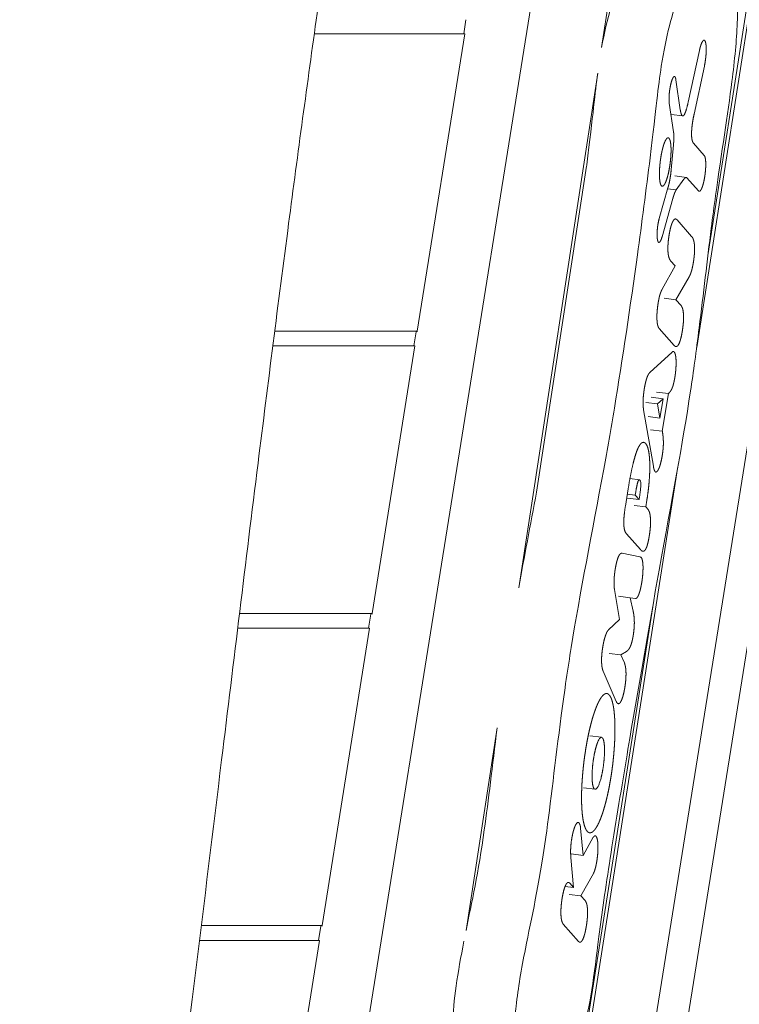
# Model space of a CAD drawing. Units: millimetres. Extents: x -6429 to 3955, y -7307 to 7440.
# Drawn here: x 838 to 1077, y -2248 to -1922 of the extents above; entities that cross this region are included whole.
import ezdxf

# ---------------------------------------------------------------- set-up
doc = ezdxf.new("R2010")
doc.units = ezdxf.units.MM
doc.header["$LTSCALE"] = 20
doc.layers.add('2d', color=230, linetype='Continuous')

msp = doc.modelspace()

# ---------------------------------------------------------------- linework, layer by layer
at = {"layer": '2d', "lineweight": 0}
for p, q in [((1185.49, -926.03), (1031.1, -1930.91)), ((905.06, -2557.35), (1149.61, -1031.45)), ((1062.61, -2030.28), (1203.74, -1131.7)), ((1202.71, -1131.57), (1066.33, -1999.84)), ((1228.16, -1134.7), (1027.42, -2387.27)), ((1048.21, -2323.74), (1238.56, -1135.97)), ((985.38, -1926.42), (986.13, -1921.72)), ((935.83, -1926.42), (985.75, -1926.42)), ((985.75, -1926.42), (969.97, -2024.9)), ((985.75, -1926.42), (985.75, -1926.63)), ((1063.53, -1931.9), (1059.81, -1949.01)), ((1061.76, -1952.96), (1065.16, -1937.11)), ((1029.79, -1939.46), (1003.6, -2109.93)), ((1057.18, -1951.61), (1055.74, -1941.67)), ((1053.54, -1949.34), (1054.94, -1958.86)), ((1054.1, -1953.13), (1057.97, -1953.61)), ((1054.91, -1963.17), (1054.16, -1971.5)), ((1065.13, -1966.71), (1061.57, -1962.67)), ((1009.52, -2078.23), (1026.11, -1970.28)), ((1055.32, -1973.5), (1059.2, -1973.98)), ((1055.84, -1978.12), (1058.39, -1974.56)), ((1059.38, -1974.08), (1063.24, -1978.46)), ((1053.1, -1977.37), (1050.19, -1987.58)), ((1052.98, -1977.77), (1055.84, -1978.12)), ((1051.14, -1993.62), (1054.72, -1980.94)), ((1060.93, -1993.5), (1056.09, -1988)), ((1053.98, -2001.61), (1055.45, -2003.28)), ((1055.45, -2003.28), (1051.19, -2010.98)), ((1055.74, -2014.5), (1060.11, -2006.92)), ((1051.86, -2014.02), (1055.74, -2014.5)), ((1057.42, -2016.4), (1055.74, -2014.5)), ((969.97, -2024.9), (922.71, -2024.9)), ((968.8, -2029.83), (969.56, -2025.12)), ((969.97, -2025.11), (969.97, -2024.9)), ((1050.15, -2024), (1055.15, -2029.67)), ((969.18, -2029.83), (922.08, -2029.83)), ((954.98, -2118.46), (969.18, -2029.83)), ((969.18, -2029.83), (969.18, -2030.03)), ((1054.44, -2031.83), (1047.06, -2038.63)), ((1049.33, -2045.15), (1053.22, -2045.62)), ((1045.71, -2048.51), (1049.59, -2048.99)), ((1047.57, -2046.82), (1051.45, -2047.3)), ((1051.45, -2047.3), (1049.59, -2048.99)), ((1050.42, -2053.72), (1051.45, -2047.3)), ((1051.22, -2058.03), (1053.22, -2045.62)), ((1045.03, -2051.01), (1048.27, -2069.7)), ((1049.59, -2048.99), (1050.42, -2053.72)), ((1046.53, -2053.24), (1050.42, -2053.72)), ((1047.33, -2057.56), (1051.22, -2058.03)), ((998.75, -2436.8), (1056.41, -2069.73)), ((1040.49, -2073.74), (1043.61, -2074.13)), ((1039.89, -2077.19), (1038.97, -2082.9)), ((1042.42, -2078.14), (1042.24, -2079.26)), ((1039.61, -2078.94), (1042.24, -2079.26)), ((1039.62, -2080.22), (1043.5, -2080.69)), ((1042.24, -2079.26), (1043.5, -2080.69)), ((1043.5, -2080.69), (1043.64, -2079.86)), ((1045.73, -2083.15), (1046.09, -2080.92)), ((1041.85, -2082.68), (1045.73, -2083.15)), ((1046.5, -2084.03), (1045.73, -2083.15)), ((1039.3, -2092.02), (1043.96, -2097.31)), ((1043.73, -2099.69), (1037.89, -2098.5)), ((1035.35, -2110.47), (1037.05, -2120.49)), ((1048.38, -2114.11), (997.3, -2439.31)), ((1036.68, -2112.78), (1040.57, -2113.26)), ((1040.57, -2113.26), (1042.36, -2113.48)), ((1041.53, -2117.65), (1040.57, -2113.26)), ((911.04, -2118.46), (954.98, -2118.46)), ((953.81, -2123.38), (954.57, -2118.68)), ((954.98, -2118.67), (954.98, -2118.46)), ((1037.05, -2120.49), (1033.39, -2123.92)), ((910.43, -2123.38), (954.19, -2123.38)), ((954.19, -2123.38), (938.4, -2221.87)), ((954.19, -2123.38), (954.19, -2123.59)), ((1033.6, -2131.71), (1037.48, -2132.19)), ((1037.48, -2132.19), (1039.35, -2131.01)), ((1038.64, -2134.83), (1037.48, -2132.19)), ((1031.61, -2137.57), (1035.97, -2147.63)), ((996.47, -2156.32), (986.15, -2223.48)), ((1027.18, -2159.01), (1031.07, -2159.49)), ((1025.04, -2176.23), (1028.93, -2176.7)), ((1024.93, -2198.62), (1024.13, -2189.62)), ((1028.34, -2192.6), (1024.93, -2198.62)), ((1021.05, -2198.14), (1024.93, -2198.62)), ((1020.91, -2199.34), (1021.81, -2209.27)), ((1024.23, -2212.02), (1028.35, -2204.65)), ((1021.81, -2209.27), (1020.55, -2207.83)), ((1018.97, -2208.92), (1021.81, -2209.27)), ((1020.35, -2211.54), (1024.23, -2212.02)), ((1025.6, -2213.57), (1024.23, -2212.02)), ((1018.37, -2221.36), (1023.44, -2227.12)), ((938.4, -2221.87), (898.38, -2221.87)), ((937.24, -2226.79), (937.99, -2222.08)), ((938.4, -2222.07), (938.4, -2221.87)), ((937.61, -2226.79), (897.77, -2226.79)), ((923.41, -2315.42), (937.61, -2226.79)), ((937.61, -2226.79), (937.61, -2226.99))]:
    msp.add_line(p, q, dxfattribs=at)
for points, degree, knots in [([(1079.87, -1139.45), (1079.3, -1142.69), (1078.73, -1145.93), (1076.43, -1158.87), (1074.69, -1168.57), (1068.22, -1204.19), (1063.39, -1230.08), (1053.07, -1284.28), (1047.57, -1312.59), (1035.27, -1375.13), (1028.45, -1409.35), (1012.41, -1489.75), (1003.21, -1535.93), (986.32, -1622.96), (978.59, -1663.81), (966.22, -1732.53), (961.39, -1760.37), (953.04, -1810.9), (949.45, -1833.58), (942.82, -1877.39), (939.75, -1898.52), (933.52, -1942.84), (930.38, -1966.04), (923.86, -2015.7), (920.49, -2042.17), (913.1, -2101.41), (909.11, -2134.18), (899.37, -2213.98), (893.61, -2261.02), (882.73, -2344.73), (877.75, -2381.4), (868.84, -2442.37), (865.12, -2466.7), (857.88, -2511.45), (854.44, -2531.88), (847.23, -2573.29), (843.45, -2594.26), (835.29, -2638.47), (830.88, -2661.7), (821.21, -2711.73), (815.91, -2738.52), (803.8, -2799.13), (796.96, -2832.94), (788.82, -2873.17), (787.52, -2879.58), (786.23, -2885.99)], 3, [0, 0, 0, 0, 10.000002, 10.000002, 40.000056, 40.000056, 120.151344, 120.151344, 207.943677, 207.943677, 314.209728, 314.209728, 457.690484, 457.690484, 584.458809, 584.458809, 670.673408, 670.673408, 740.760926, 740.760926, 805.958879, 805.958879, 877.42008, 877.42008, 958.905835, 958.905835, 1059.678867, 1059.678867, 1204.288112, 1204.288112, 1317.106636, 1317.106636, 1392.060906, 1392.060906, 1455.138727, 1455.138727, 1519.995798, 1519.995798, 1591.927241, 1591.927241, 1674.995772, 1674.995772, 1779.909022, 1779.909022, 1799.801042, 1799.801042, 1799.801042, 1799.801042]), ([(1074.3, -1942.16), (1074.74, -1938.74), (1075.14, -1935.23), (1075.74, -1928.74), (1075.95, -1925.69), (1076.19, -1919.44), (1076.16, -1916.44), (1075.81, -1911.86), (1075.48, -1908.86), (1073.44, -1902.35), (1071.79, -1900.15), (1067.57, -1898.39), (1064.91, -1900.19), (1061.19, -1904.93), (1059.17, -1907.88), (1055.66, -1916.37), (1054.54, -1919.96), (1052.54, -1927.77), (1051.63, -1932.31), (1049.75, -1944.27), (1049.29, -1950.1), (1045.88, -1977.88), (1044.41, -1989.16), (1040.67, -2016.32), (1038.05, -2034.05), (1034.16, -2057.41), (1032.97, -2064.13), (1027.89, -2091.98), (1023.96, -2111.44), (1019.92, -2136.44), (1018.85, -2143.68), (1015.69, -2167.59), (1014.19, -2181.42), (1010.31, -2208.77), (1007.84, -2219.38), (1005.82, -2229.58)], 3, [-462.622643, -462.622643, -462.622643, -462.622643, -425.518514, -425.518514, -392.018852, -392.018852, -353.240686, -353.240686, -324.87628, -324.87628, -289.525331, -289.525331, -240.344965, -240.344965, -216.364663, -216.364663, -200.151617, -200.151617, -182.668424, -182.668424, -156.123201, -156.123201, -140.209511, -140.209511, -114.907591, -114.907591, -104.04324, -104.04324, -68.694183, -68.694183, -55.840212, -55.840212, -33.001536, -33.001536, 0, 0, 0, 0]), ([(1065.52, -1929.08), (1065.35, -1928.57), (1065.11, -1928.51), (1064.99, -1928.48), (1064.86, -1928.56), (1064.73, -1928.65), (1064.59, -1928.84), (1064.45, -1929.04), (1064.31, -1929.34), (1064.17, -1929.64), (1064.04, -1930.03), (1063.9, -1930.42), (1063.77, -1930.9), (1063.64, -1931.37), (1063.53, -1931.9)], 2, [0, 0, 0, 0.25, 0.25, 0.375, 0.375, 0.5, 0.5, 0.625, 0.625, 0.75, 0.75, 0.875, 0.875, 1, 1, 1]), ([(1065.16, -1937.11), (1065.4, -1936.02), (1065.55, -1934.83), (1065.62, -1934.24), (1065.68, -1933.66), (1065.73, -1933.08), (1065.75, -1932.52), (1065.78, -1931.96), (1065.77, -1931.45), (1065.77, -1930.94), (1065.74, -1930.5), (1065.68, -1929.62), (1065.52, -1929.08)], 2, [0, 0, 0, 0.25, 0.25, 0.375, 0.375, 0.5, 0.5, 0.625, 0.625, 0.75, 0.75, 1, 1, 1]), ([(1026.11, -1970.28), (1026.13, -1970.14), (1028.25, -1953.18), (1028.97, -1945.71), (1029.79, -1939.48)], 3, [1740.440406, 1740.440406, 1740.440406, 1740.440406, 1743.6034, 2117.246129, 2117.246129, 2117.246129, 2117.246129]), ([(1055.74, -1941.67), (1055.65, -1941.03), (1055.49, -1940.75), (1055.41, -1940.6), (1055.31, -1940.56), (1055.22, -1940.51), (1055.11, -1940.57), (1055, -1940.62), (1054.89, -1940.77), (1054.77, -1940.92), (1054.66, -1941.16), (1054.42, -1941.63), (1054.2, -1942.41), (1053.98, -1943.18), (1053.81, -1944.11), (1053.72, -1944.58), (1053.66, -1945.07), (1053.59, -1945.55), (1053.54, -1946.04), (1053.5, -1946.52), (1053.47, -1946.99), (1053.45, -1947.45), (1053.45, -1947.88), (1053.45, -1948.74), (1053.54, -1949.34)], 2, [0, 0, 0, 0.125, 0.125, 0.1875, 0.1875, 0.25, 0.25, 0.3125, 0.3125, 0.375, 0.375, 0.5, 0.5, 0.625, 0.625, 0.6875, 0.6875, 0.75, 0.75, 0.8125, 0.8125, 0.875, 0.875, 1, 1, 1]), ([(1005.82, -2229.58), (1005.2, -2232.75), (1004.57, -2236.12), (1003.53, -2242.41), (1003.07, -2245.55), (1002.49, -2250.84), (1002.31, -2253.05), (1002.18, -2256.84), (1002.18, -2258.81), (1002.56, -2263.21), (1002.96, -2265.04), (1004.11, -2268.6), (1005.17, -2270.56), (1008.11, -2273.33), (1009.57, -2274.09), (1012.35, -2274.62), (1014.83, -2274.69), (1018.63, -2271.01), (1019.92, -2269.16), (1022.56, -2263.88), (1023.75, -2260.69), (1025.88, -2253.52), (1026.63, -2250.03), (1028.13, -2241.9), (1028.82, -2236.41), (1029.98, -2227.18), (1030.21, -2225.37), (1031.63, -2214.66), (1032.93, -2205.91), (1036.21, -2185.13), (1038.15, -2173.48), (1043, -2144.69), (1046.81, -2122.75), (1054.41, -2080.59), (1057.87, -2062.64), (1061.54, -2038.36), (1062.44, -2031.72), (1064.85, -2012.54), (1066.09, -2001.45), (1067.93, -1986.99), (1068.38, -1983.61), (1070.86, -1965.78), (1072.92, -1953.05), (1074.3, -1942.16)], 3, [-317.207898, -317.207898, -317.207898, -317.207898, -302.695947, -302.695947, -289.753087, -289.753087, -280.214505, -280.214505, -272.484122, -272.484122, -263.297897, -263.297897, -249.558284, -249.558284, -238.521017, -238.521017, -228.525715, -228.525715, -223.625883, -223.625883, -218.589423, -218.589423, -213.039492, -213.039492, -203.089091, -203.089091, -198.168205, -198.168205, -180.04918, -180.04918, -160.945493, -160.945493, -125.257488, -125.257488, -80.327576, -80.327576, -64.356183, -64.356183, -41.498259, -41.498259, -32.943247, -32.943247, 0, 0, 0, 0]), ([(1059.81, -1949.01), (1059.43, -1950.7), (1059.08, -1951.78), (1058.65, -1953.1), (1058.28, -1953.47), (1058.09, -1953.66), (1057.91, -1953.59), (1057.75, -1953.53), (1057.61, -1953.25), (1057.48, -1952.99), (1057.37, -1952.56), (1057.31, -1952.36), (1057.27, -1952.12), (1057.24, -1952), (1057.22, -1951.88), (1057.2, -1951.72), (1057.18, -1951.61)], 2, [0, 0, 0, 0.25, 0.25, 0.5, 0.5, 0.625, 0.625, 0.75, 0.75, 0.875, 0.875, 0.9375, 0.9375, 0.96875, 0.96875, 1, 1, 1]), ([(1061.57, -1962.67), (1061.25, -1962.26), (1061.08, -1961.5), (1060.97, -1960.99), (1060.93, -1960.31), (1060.9, -1959.78), (1060.92, -1959.15), (1060.93, -1958.67), (1060.97, -1958.14), (1061.04, -1957.15), (1061.21, -1956.01), (1061.42, -1954.58), (1061.76, -1952.96)], 2, [0, 0, 0, 0.25, 0.25, 0.392857, 0.392857, 0.5, 0.5, 0.583333, 0.583333, 0.75, 0.75, 1, 1, 1]), ([(1054.94, -1958.86), (1055.05, -1959.66), (1055.05, -1960.77), (1055.04, -1961.32), (1055.01, -1961.93), (1054.99, -1962.24), (1054.97, -1962.54), (1054.95, -1962.7), (1054.94, -1962.86), (1054.92, -1963.05), (1054.91, -1963.17)], 2, [0, 0, 0, 0.5, 0.5, 0.75, 0.75, 0.875, 0.875, 0.9375, 0.9375, 1, 1, 1]), ([(1053.63, -1970.53), (1053.73, -1969.91), (1053.81, -1969.3), (1053.89, -1968.69), (1053.94, -1968.09), (1054, -1967.5), (1054.04, -1966.93), (1054.08, -1966.36), (1054.1, -1965.82), (1054.11, -1965.29), (1054.11, -1964.79), (1054.11, -1964.29), (1054.09, -1963.84), (1054.06, -1963.39), (1054.02, -1963), (1053.98, -1962.6), (1053.92, -1962.27), (1053.85, -1961.93), (1053.77, -1961.67), (1053.69, -1961.41), (1053.59, -1961.22), (1053.54, -1961.13), (1053.48, -1961.06), (1053.43, -1960.99), (1053.37, -1960.94), (1053.25, -1960.85), (1053.13, -1960.84), (1053.01, -1960.84), (1052.87, -1960.92), (1052.74, -1961.01), (1052.61, -1961.17), (1052.47, -1961.34), (1052.34, -1961.58), (1052.2, -1961.83), (1052.06, -1962.14), (1051.92, -1962.46), (1051.79, -1962.84), (1051.65, -1963.23), (1051.52, -1963.67), (1051.39, -1964.12), (1051.27, -1964.62), (1051.14, -1965.13), (1051.03, -1965.68), (1050.91, -1966.24), (1050.81, -1966.84), (1050.71, -1967.44), (1050.62, -1968.05), (1050.54, -1968.65), (1050.47, -1969.25), (1050.41, -1969.84), (1050.36, -1970.42), (1050.32, -1970.99), (1050.29, -1971.54), (1050.27, -1972.09), (1050.26, -1972.6), (1050.26, -1973.12), (1050.27, -1973.59), (1050.29, -1974.06), (1050.32, -1974.47), (1050.36, -1974.89), (1050.41, -1975.25), (1050.46, -1975.61), (1050.54, -1975.9), (1050.61, -1976.19), (1050.7, -1976.4), (1050.8, -1976.61), (1050.91, -1976.74)], 2, [0, 0, 0, 0.03125, 0.03125, 0.0625, 0.0625, 0.09375, 0.09375, 0.125, 0.125, 0.15625, 0.15625, 0.1875, 0.1875, 0.21875, 0.21875, 0.25, 0.25, 0.28125, 0.28125, 0.3125, 0.3125, 0.328125, 0.328125, 0.34375, 0.34375, 0.375, 0.375, 0.40625, 0.40625, 0.4375, 0.4375, 0.46875, 0.46875, 0.5, 0.5, 0.53125, 0.53125, 0.5625, 0.5625, 0.59375, 0.59375, 0.625, 0.625, 0.65625, 0.65625, 0.6875, 0.6875, 0.71875, 0.71875, 0.75, 0.75, 0.78125, 0.78125, 0.8125, 0.8125, 0.84375, 0.84375, 0.875, 0.875, 0.90625, 0.90625, 0.9375, 0.9375, 0.96875, 0.96875, 1, 1, 1]), ([(1063.24, -1978.46), (1063.34, -1978.58), (1063.47, -1978.58), (1063.59, -1978.59), (1063.72, -1978.48), (1063.86, -1978.37), (1064, -1978.15), (1064.14, -1977.93), (1064.28, -1977.61), (1064.42, -1977.28), (1064.56, -1976.87), (1064.7, -1976.46), (1064.82, -1975.97), (1064.95, -1975.48), (1065.06, -1974.94), (1065.17, -1974.4), (1065.27, -1973.81), (1065.36, -1973.23), (1065.43, -1972.65), (1065.5, -1972.06), (1065.55, -1971.47), (1065.59, -1970.89), (1065.61, -1970.34), (1065.63, -1969.8), (1065.62, -1969.3), (1065.61, -1968.81), (1065.57, -1968.38), (1065.54, -1967.96), (1065.47, -1967.63), (1065.41, -1967.3), (1065.32, -1967.07), (1065.24, -1966.84), (1065.13, -1966.71)], 2, [0, 0, 0, 0.0625, 0.0625, 0.125, 0.125, 0.1875, 0.1875, 0.25, 0.25, 0.3125, 0.3125, 0.375, 0.375, 0.4375, 0.4375, 0.5, 0.5, 0.5625, 0.5625, 0.625, 0.625, 0.6875, 0.6875, 0.75, 0.75, 0.8125, 0.8125, 0.875, 0.875, 0.9375, 0.9375, 1, 1, 1]), ([(1050.91, -1976.74), (1051.06, -1976.89), (1051.23, -1976.88), (1051.4, -1976.88), (1051.58, -1976.72), (1051.76, -1976.56), (1051.95, -1976.27), (1052.13, -1975.97), (1052.32, -1975.55), (1052.5, -1975.13), (1052.68, -1974.6), (1052.86, -1974.06), (1053.03, -1973.42), (1053.2, -1972.78), (1053.35, -1972.06), (1053.5, -1971.32), (1053.63, -1970.53)], 2, [0, 0, 0, 0.125, 0.125, 0.25, 0.25, 0.375, 0.375, 0.5, 0.5, 0.625, 0.625, 0.75, 0.75, 0.875, 0.875, 1, 1, 1]), ([(1054.16, -1971.5), (1054.01, -1973.12), (1053.74, -1974.62), (1053.6, -1975.38), (1053.44, -1976.07), (1053.36, -1976.43), (1053.27, -1976.75), (1053.23, -1976.91), (1053.19, -1977.07), (1053.13, -1977.26), (1053.1, -1977.37)], 2, [0, 0, 0, 0.5, 0.5, 0.75, 0.75, 0.875, 0.875, 0.9375, 0.9375, 1, 1, 1]), ([(1058.39, -1974.56), (1058.44, -1974.49), (1058.52, -1974.4), (1058.59, -1974.33), (1058.65, -1974.26), (1058.79, -1974.13), (1058.91, -1974.06), (1059.21, -1973.88), (1059.38, -1974.08)], 2, [0, 0, 0, 0.125, 0.125, 0.25, 0.25, 0.5, 0.5, 1, 1, 1]), ([(1054.72, -1980.94), (1054.77, -1980.75), (1054.85, -1980.47), (1054.92, -1980.24), (1054.99, -1980.02), (1055.13, -1979.57), (1055.27, -1979.21), (1055.59, -1978.38), (1055.84, -1978.12)], 2, [0, 0, 0, 0.125, 0.125, 0.25, 0.25, 0.5, 0.5, 1, 1, 1]), ([(1050.19, -1987.58), (1049.97, -1988.37), (1049.81, -1989.32), (1049.73, -1989.79), (1049.66, -1990.27), (1049.6, -1990.76), (1049.56, -1991.24), (1049.52, -1991.72), (1049.5, -1992.18), (1049.48, -1992.63), (1049.48, -1993.05), (1049.49, -1993.88), (1049.59, -1994.48), (1049.68, -1995.07), (1049.85, -1995.33), (1049.93, -1995.46), (1050.03, -1995.5), (1050.13, -1995.53), (1050.23, -1995.48), (1050.34, -1995.42), (1050.46, -1995.27), (1050.57, -1995.12), (1050.69, -1994.89), (1050.92, -1994.41), (1051.14, -1993.62)], 2, [0, 0, 0, 0.125, 0.125, 0.1875, 0.1875, 0.25, 0.25, 0.3125, 0.3125, 0.375, 0.375, 0.5, 0.5, 0.625, 0.625, 0.6875, 0.6875, 0.75, 0.75, 0.8125, 0.8125, 0.875, 0.875, 1, 1, 1]), ([(1056.09, -1988), (1055.91, -1987.8), (1055.73, -1987.75), (1055.56, -1987.69), (1055.38, -1987.77), (1055.2, -1987.84), (1055.03, -1988.05), (1054.85, -1988.26), (1054.68, -1988.59), (1054.51, -1988.92), (1054.34, -1989.37), (1054.18, -1989.83), (1054.03, -1990.4), (1053.87, -1990.97), (1053.73, -1991.64), (1053.59, -1992.33), (1053.46, -1993.11), (1053.34, -1993.89), (1053.25, -1994.63), (1053.16, -1995.36), (1053.12, -1996.04), (1053.07, -1996.72), (1053.07, -1997.34), (1053.06, -1997.95), (1053.09, -1998.5), (1053.12, -1999.05), (1053.2, -1999.52), (1053.27, -2000), (1053.38, -2000.39), (1053.49, -2000.79), (1053.64, -2001.09), (1053.79, -2001.4), (1053.98, -2001.61)], 2, [0, 0, 0, 0.0625, 0.0625, 0.125, 0.125, 0.1875, 0.1875, 0.25, 0.25, 0.3125, 0.3125, 0.375, 0.375, 0.4375, 0.4375, 0.5, 0.5, 0.5625, 0.5625, 0.625, 0.625, 0.6875, 0.6875, 0.75, 0.75, 0.8125, 0.8125, 0.875, 0.875, 0.9375, 0.9375, 1, 1, 1]), ([(1060.11, -2006.92), (1060.32, -2006.55), (1060.53, -2006.04), (1060.73, -2005.54), (1060.91, -2004.92), (1061.09, -2004.31), (1061.24, -2003.59), (1061.4, -2002.88), (1061.52, -2002.09), (1061.65, -2001.29), (1061.74, -2000.53), (1061.83, -1999.79), (1061.88, -1999.1), (1061.92, -1998.42), (1061.93, -1997.8), (1061.93, -1997.18), (1061.89, -1996.64), (1061.86, -1996.09), (1061.78, -1995.62), (1061.7, -1995.15), (1061.58, -1994.75), (1061.46, -1994.36), (1061.29, -1994.04), (1061.13, -1993.73), (1060.93, -1993.5)], 2, [0, 0, 0, 0.125, 0.125, 0.25, 0.25, 0.375, 0.375, 0.5, 0.5, 0.5625, 0.5625, 0.625, 0.625, 0.6875, 0.6875, 0.75, 0.75, 0.8125, 0.8125, 0.875, 0.875, 0.9375, 0.9375, 1, 1, 1]), ([(1051.19, -2010.98), (1051.07, -2011.19), (1050.97, -2011.42), (1050.86, -2011.64), (1050.77, -2011.87), (1050.67, -2012.11), (1050.58, -2012.36), (1050.5, -2012.62), (1050.42, -2012.89), (1050.33, -2013.16), (1050.26, -2013.45), (1050.19, -2013.74), (1050.12, -2014.06), (1050.05, -2014.37), (1049.99, -2014.71), (1049.92, -2015.05), (1049.86, -2015.42), (1049.74, -2016.19), (1049.65, -2016.95), (1049.56, -2017.69), (1049.5, -2018.39), (1049.45, -2019.08), (1049.43, -2019.72), (1049.42, -2020.35), (1049.44, -2020.91), (1049.46, -2021.48), (1049.51, -2021.96), (1049.57, -2022.45), (1049.66, -2022.84), (1049.75, -2023.23), (1049.87, -2023.52), (1050, -2023.82), (1050.15, -2024)], 2, [0, 0, 0, 0.0625, 0.0625, 0.125, 0.125, 0.1875, 0.1875, 0.25, 0.25, 0.3125, 0.3125, 0.375, 0.375, 0.4375, 0.4375, 0.5, 0.5, 0.5625, 0.5625, 0.625, 0.625, 0.6875, 0.6875, 0.75, 0.75, 0.8125, 0.8125, 0.875, 0.875, 0.9375, 0.9375, 1, 1, 1]), ([(1055.15, -2029.67), (1055.54, -2030.11), (1055.91, -2030.01), (1056.1, -2029.96), (1056.28, -2029.78), (1056.46, -2029.6), (1056.63, -2029.29), (1056.81, -2028.97), (1056.97, -2028.53), (1057.14, -2028.08), (1057.29, -2027.51), (1057.45, -2026.93), (1057.6, -2026.23), (1057.74, -2025.52), (1057.88, -2024.68), (1058, -2023.93), (1058.08, -2023.21), (1058.17, -2022.5), (1058.21, -2021.83), (1058.26, -2021.17), (1058.26, -2020.56), (1058.27, -2019.96), (1058.24, -2019.42), (1058.21, -2018.88), (1058.14, -2018.42), (1058.08, -2017.95), (1057.97, -2017.57), (1057.87, -2017.19), (1057.73, -2016.89), (1057.59, -2016.6), (1057.42, -2016.4)], 2, [0, 0, 0, 0.125, 0.125, 0.1875, 0.1875, 0.25, 0.25, 0.3125, 0.3125, 0.375, 0.375, 0.4375, 0.4375, 0.5, 0.5, 0.5625, 0.5625, 0.625, 0.625, 0.6875, 0.6875, 0.75, 0.75, 0.8125, 0.8125, 0.875, 0.875, 0.9375, 0.9375, 1, 1, 1]), ([(1053.22, -2045.62), (1053.38, -2045.47), (1053.52, -2045.32), (1053.66, -2045.16), (1053.79, -2044.99), (1053.92, -2044.82), (1054.04, -2044.63), (1054.16, -2044.45), (1054.26, -2044.24), (1054.37, -2044.03), (1054.47, -2043.79), (1054.57, -2043.56), (1054.66, -2043.29), (1054.75, -2043.03), (1054.84, -2042.73), (1054.92, -2042.44), (1055, -2042.1), (1055.08, -2041.77), (1055.16, -2041.39), (1055.23, -2041.02), (1055.31, -2040.6), (1055.34, -2040.39), (1055.38, -2040.17), (1055.4, -2040.04), (1055.42, -2039.93), (1055.44, -2039.8), (1055.46, -2039.67), (1055.54, -2039.15), (1055.6, -2038.62), (1055.66, -2038.11), (1055.7, -2037.6), (1055.74, -2037.1), (1055.76, -2036.62), (1055.79, -2036.14), (1055.79, -2035.69), (1055.8, -2035.24), (1055.79, -2034.82), (1055.77, -2034.41), (1055.74, -2034.04), (1055.71, -2033.66), (1055.67, -2033.34), (1055.62, -2033.01), (1055.56, -2032.75), (1055.49, -2032.47), (1055.41, -2032.27), (1055.33, -2032.06), (1055.24, -2031.92), (1055.21, -2031.88), (1055.18, -2031.85), (1055.17, -2031.84), (1055.16, -2031.82), (1055.14, -2031.81), (1055.13, -2031.79), (1055.07, -2031.73), (1055.01, -2031.69), (1054.95, -2031.65), (1054.88, -2031.63), (1054.82, -2031.61), (1054.75, -2031.63), (1054.6, -2031.66), (1054.44, -2031.83)], 2, [0, 0, 0, 0.03125, 0.03125, 0.0625, 0.0625, 0.09375, 0.09375, 0.125, 0.125, 0.15625, 0.15625, 0.1875, 0.1875, 0.21875, 0.21875, 0.25, 0.25, 0.28125, 0.28125, 0.3125, 0.3125, 0.328125, 0.328125, 0.335938, 0.335938, 0.34375, 0.34375, 0.375, 0.375, 0.40625, 0.40625, 0.4375, 0.4375, 0.46875, 0.46875, 0.5, 0.5, 0.53125, 0.53125, 0.5625, 0.5625, 0.59375, 0.59375, 0.625, 0.625, 0.65625, 0.65625, 0.665179, 0.665179, 0.674107, 0.674107, 0.6875, 0.6875, 0.75, 0.75, 0.8125, 0.8125, 0.875, 0.875, 1, 1, 1]), ([(1047.06, -2038.63), (1046.79, -2038.88), (1046.54, -2039.36), (1046.41, -2039.6), (1046.29, -2039.89), (1046.17, -2040.18), (1046.06, -2040.52), (1045.94, -2040.86), (1045.83, -2041.25), (1045.72, -2041.64), (1045.62, -2042.08), (1045.52, -2042.52), (1045.43, -2043), (1045.33, -2043.48), (1045.25, -2044), (1045.17, -2044.52), (1045.1, -2045.03), (1045.03, -2045.54), (1044.98, -2046.04), (1044.93, -2046.53), (1044.9, -2047), (1044.87, -2047.48), (1044.86, -2047.93), (1044.84, -2048.37), (1044.85, -2048.8), (1044.85, -2049.22), (1044.87, -2049.61), (1044.89, -2049.99), (1044.93, -2050.35), (1044.97, -2050.7), (1045.03, -2051.01)], 2, [0, 0, 0, 0.125, 0.125, 0.1875, 0.1875, 0.25, 0.25, 0.3125, 0.3125, 0.375, 0.375, 0.4375, 0.4375, 0.5, 0.5, 0.5625, 0.5625, 0.625, 0.625, 0.6875, 0.6875, 0.75, 0.75, 0.8125, 0.8125, 0.875, 0.875, 0.9375, 0.9375, 1, 1, 1]), ([(1051.2, -2066.1), (1051.29, -2065.52), (1051.36, -2064.98), (1051.43, -2064.43), (1051.48, -2063.92), (1051.52, -2063.4), (1051.55, -2062.91), (1051.57, -2062.41), (1051.57, -2061.92), (1051.57, -2061.44), (1051.55, -2060.96), (1051.53, -2060.48), (1051.49, -2060), (1051.44, -2059.52), (1051.37, -2059.03), (1051.31, -2058.54), (1051.22, -2058.03)], 2, [0, 0, 0, 0.125, 0.125, 0.25, 0.25, 0.375, 0.375, 0.5, 0.5, 0.625, 0.625, 0.75, 0.75, 0.875, 0.875, 1, 1, 1]), ([(1046.09, -2080.92), (1046.36, -2079.27), (1046.55, -2077.63), (1046.75, -2076.03), (1046.87, -2074.49), (1046.99, -2072.98), (1047.04, -2071.56), (1047.08, -2070.16), (1047.06, -2068.9), (1047.03, -2067.65), (1046.94, -2066.58), (1046.84, -2065.5), (1046.67, -2064.65), (1046.5, -2063.78), (1046.27, -2063.16), (1046.03, -2062.54), (1045.73, -2062.2), (1045.38, -2061.8), (1045.02, -2061.76), (1044.67, -2061.71), (1044.3, -2062), (1043.94, -2062.3), (1043.57, -2062.93), (1043.2, -2063.55), (1042.82, -2064.51), (1042.45, -2065.47), (1042.08, -2066.74), (1041.71, -2068.02), (1041.34, -2069.61), (1040.97, -2071.2), (1040.61, -2073.09), (1040.25, -2075), (1039.89, -2077.19)], 2, [0, 0, 0, 0.0625, 0.0625, 0.125, 0.125, 0.1875, 0.1875, 0.25, 0.25, 0.3125, 0.3125, 0.375, 0.375, 0.4375, 0.4375, 0.5, 0.5, 0.5625, 0.5625, 0.625, 0.625, 0.6875, 0.6875, 0.75, 0.75, 0.8125, 0.8125, 0.875, 0.875, 0.9375, 0.9375, 1, 1, 1]), ([(1048.78, -2071.44), (1048.91, -2071.59), (1049.06, -2071.6), (1049.21, -2071.61), (1049.37, -2071.5), (1049.53, -2071.38), (1049.7, -2071.14), (1049.86, -2070.89), (1050.02, -2070.54), (1050.19, -2070.18), (1050.35, -2069.72), (1050.51, -2069.25), (1050.65, -2068.69), (1050.81, -2068.12), (1050.94, -2067.48), (1051.08, -2066.82), (1051.2, -2066.1)], 2, [0, 0, 0, 0.125, 0.125, 0.25, 0.25, 0.375, 0.375, 0.5, 0.5, 0.625, 0.625, 0.75, 0.75, 0.875, 0.875, 1, 1, 1]), ([(1048.27, -2069.7), (1048.31, -2069.99), (1048.37, -2070.25), (1048.42, -2070.49), (1048.49, -2070.71), (1048.55, -2070.92), (1048.63, -2071.11), (1048.7, -2071.28), (1048.78, -2071.44)], 2, [0, 0, 0, 0.25, 0.25, 0.5, 0.5, 0.75, 0.75, 1, 1, 1]), ([(1043.75, -2074.21), (1043.73, -2074.19), (1043.67, -2074.14), (1043.59, -2074.12), (1043.51, -2074.14), (1043.43, -2074.21), (1043.35, -2074.32), (1043.27, -2074.47), (1043.19, -2074.65), (1043.12, -2074.84), (1043.06, -2075.03), (1043.01, -2075.23), (1042.95, -2075.44), (1042.89, -2075.67), (1042.84, -2075.91), (1042.78, -2076.18), (1042.72, -2076.46), (1042.66, -2076.76), (1042.6, -2077.08), (1042.54, -2077.42), (1042.48, -2077.78), (1042.44, -2078.02), (1042.42, -2078.14)], 3, [0, 0, 0, 0, 0.0681069, 0.1302988, 0.1876944, 0.2414121, 0.2925191, 0.3419749, 0.3905814, 0.4389535, 0.4759098, 0.5141434, 0.5538519, 0.5952098, 0.6383696, 0.6834637, 0.7306061, 0.7798944, 0.8314121, 0.8852303, 0.9414093, 1, 1, 1, 1]), ([(1043.64, -2079.86), (1043.69, -2079.54), (1043.78, -2078.95), (1043.9, -2078.1), (1043.99, -2077.34), (1044.06, -2076.66), (1044.1, -2076.06), (1044.1, -2075.55), (1044.08, -2075.11), (1044.02, -2074.75), (1043.92, -2074.47), (1043.84, -2074.32), (1043.78, -2074.24), (1043.76, -2074.22), (1043.75, -2074.21)], 3, [0, 0, 0, 0, 0.132216, 0.250243, 0.355035, 0.448149, 0.532026, 0.610236, 0.687423, 0.768697, 0.858769, 0.961426, 0.980568, 1, 1, 1, 1]), ([(1038.97, -2082.9), (1038.68, -2084.74), (1038.55, -2086.22), (1038.42, -2087.72), (1038.45, -2088.85), (1038.49, -2090), (1038.7, -2090.79), (1038.91, -2091.58), (1039.3, -2092.02)], 2, [0, 0, 0, 0.25, 0.25, 0.5, 0.5, 0.75, 0.75, 1, 1, 1]), ([(1043.96, -2097.31), (1044.21, -2097.59), (1044.43, -2097.73), (1044.65, -2097.86), (1044.86, -2097.86), (1045.07, -2097.86), (1045.26, -2097.71), (1045.46, -2097.57), (1045.64, -2097.28), (1045.82, -2096.99), (1045.99, -2096.55), (1046.16, -2096.12), (1046.32, -2095.53), (1046.48, -2094.95), (1046.63, -2094.21), (1046.78, -2093.48), (1046.92, -2092.59), (1047.04, -2091.84), (1047.13, -2091.1), (1047.21, -2090.38), (1047.26, -2089.69), (1047.3, -2089.01), (1047.31, -2088.37), (1047.32, -2087.74), (1047.3, -2087.18), (1047.27, -2086.61), (1047.2, -2086.12), (1047.14, -2085.63), (1047.04, -2085.23), (1046.94, -2084.83), (1046.81, -2084.53), (1046.67, -2084.22), (1046.5, -2084.03)], 2, [0, 0, 0, 0.0625, 0.0625, 0.125, 0.125, 0.1875, 0.1875, 0.25, 0.25, 0.3125, 0.3125, 0.375, 0.375, 0.4375, 0.4375, 0.5, 0.5, 0.5625, 0.5625, 0.625, 0.625, 0.6875, 0.6875, 0.75, 0.75, 0.8125, 0.8125, 0.875, 0.875, 0.9375, 0.9375, 1, 1, 1]), ([(1037.89, -2098.5), (1037.72, -2098.47), (1037.56, -2098.53), (1037.4, -2098.59), (1037.24, -2098.75), (1037.08, -2098.9), (1036.93, -2099.15), (1036.78, -2099.4), (1036.63, -2099.73), (1036.48, -2100.07), (1036.35, -2100.5), (1036.21, -2100.92), (1036.08, -2101.43), (1035.95, -2101.95), (1035.83, -2102.54), (1035.71, -2103.14), (1035.6, -2103.82), (1035.52, -2104.29), (1035.46, -2104.77), (1035.4, -2105.24), (1035.35, -2105.71), (1035.3, -2106.18), (1035.27, -2106.65), (1035.24, -2107.1), (1035.22, -2107.54), (1035.21, -2107.98), (1035.21, -2108.39), (1035.21, -2108.8), (1035.22, -2109.17), (1035.24, -2109.55), (1035.27, -2109.87), (1035.3, -2110.2), (1035.35, -2110.47)], 2, [0, 0, 0, 0.0625, 0.0625, 0.125, 0.125, 0.1875, 0.1875, 0.25, 0.25, 0.3125, 0.3125, 0.375, 0.375, 0.4375, 0.4375, 0.5, 0.5, 0.5625, 0.5625, 0.625, 0.625, 0.6875, 0.6875, 0.75, 0.75, 0.8125, 0.8125, 0.875, 0.875, 0.9375, 0.9375, 1, 1, 1]), ([(1042.36, -2113.48), (1042.46, -2113.49), (1042.56, -2113.45), (1042.66, -2113.41), (1042.76, -2113.31), (1042.86, -2113.21), (1042.96, -2113.06), (1043.07, -2112.9), (1043.17, -2112.7), (1043.27, -2112.5), (1043.38, -2112.24), (1043.48, -2111.99), (1043.58, -2111.69), (1043.68, -2111.4), (1043.78, -2111.06), (1043.88, -2110.72), (1043.97, -2110.34), (1044.06, -2109.96), (1044.15, -2109.54), (1044.24, -2109.13), (1044.32, -2108.68), (1044.37, -2108.42), (1044.41, -2108.16), (1044.46, -2107.86), (1044.5, -2107.56), (1044.57, -2107.12), (1044.62, -2106.67), (1044.68, -2106.16), (1044.72, -2105.65), (1044.76, -2105.15), (1044.79, -2104.67), (1044.81, -2104.2), (1044.82, -2103.74), (1044.83, -2103.3), (1044.82, -2102.88), (1044.81, -2102.47), (1044.78, -2102.1), (1044.75, -2101.73), (1044.71, -2101.41), (1044.66, -2101.08), (1044.6, -2100.82), (1044.54, -2100.55), (1044.46, -2100.34), (1044.38, -2100.13), (1044.28, -2100), (1044.25, -2099.96), (1044.22, -2099.92), (1044.22, -2099.91), (1044.21, -2099.9), (1044.2, -2099.9), (1044.2, -2099.89), (1044.16, -2099.86), (1044.12, -2099.84), (1044.09, -2099.81), (1044.04, -2099.79), (1044, -2099.78), (1043.95, -2099.76), (1043.91, -2099.75), (1043.84, -2099.73), (1043.77, -2099.7), (1043.73, -2099.69)], 2, [0, 0, 0, 0.03125, 0.03125, 0.0625, 0.0625, 0.09375, 0.09375, 0.125, 0.125, 0.15625, 0.15625, 0.1875, 0.1875, 0.21875, 0.21875, 0.25, 0.25, 0.28125, 0.28125, 0.3125, 0.3125, 0.330357, 0.330357, 0.348214, 0.348214, 0.375, 0.375, 0.40625, 0.40625, 0.4375, 0.4375, 0.46875, 0.46875, 0.5, 0.5, 0.53125, 0.53125, 0.5625, 0.5625, 0.59375, 0.59375, 0.625, 0.625, 0.65625, 0.65625, 0.665179, 0.665179, 0.674107, 0.674107, 0.6875, 0.6875, 0.75, 0.75, 0.8125, 0.8125, 0.875, 0.875, 0.9375, 0.9375, 1, 1, 1]), ([(1039.35, -2131.01), (1039.53, -2130.91), (1039.7, -2130.76), (1039.88, -2130.61), (1040.03, -2130.41), (1040.19, -2130.21), (1040.34, -2129.95), (1040.49, -2129.69), (1040.63, -2129.37), (1040.77, -2129.05), (1040.9, -2128.66), (1041.03, -2128.27), (1041.15, -2127.81), (1041.27, -2127.34), (1041.38, -2126.8), (1041.49, -2126.26), (1041.59, -2125.63), (1041.68, -2125.04), (1041.75, -2124.45), (1041.82, -2123.88), (1041.87, -2123.32), (1041.91, -2122.77), (1041.93, -2122.24), (1041.95, -2121.72), (1041.94, -2121.21), (1041.93, -2120.71), (1041.9, -2120.23), (1041.88, -2119.76), (1041.82, -2119.31), (1041.77, -2118.87), (1041.7, -2118.45), (1041.63, -2118.04), (1041.53, -2117.65)], 2, [0, 0, 0, 0.0625, 0.0625, 0.125, 0.125, 0.1875, 0.1875, 0.25, 0.25, 0.3125, 0.3125, 0.375, 0.375, 0.4375, 0.4375, 0.5, 0.5, 0.5625, 0.5625, 0.625, 0.625, 0.6875, 0.6875, 0.75, 0.75, 0.8125, 0.8125, 0.875, 0.875, 0.9375, 0.9375, 1, 1, 1]), ([(1033.39, -2123.92), (1033.26, -2124.02), (1033.13, -2124.2), (1033, -2124.37), (1032.86, -2124.62), (1032.73, -2124.87), (1032.6, -2125.19), (1032.47, -2125.51), (1032.34, -2125.88), (1032.22, -2126.26), (1032.09, -2126.69), (1031.97, -2127.12), (1031.86, -2127.59), (1031.75, -2128.07), (1031.65, -2128.58), (1031.55, -2129.1), (1031.46, -2129.64), (1031.35, -2130.3), (1031.28, -2130.92), (1031.2, -2131.54), (1031.15, -2132.13), (1031.11, -2132.72), (1031.09, -2133.27), (1031.07, -2133.82), (1031.08, -2134.33), (1031.09, -2134.83), (1031.13, -2135.29), (1031.16, -2135.75), (1031.23, -2136.16), (1031.3, -2136.57), (1031.39, -2136.92), (1031.49, -2137.28), (1031.61, -2137.57)], 2, [0, 0, 0, 0.0625, 0.0625, 0.125, 0.125, 0.1875, 0.1875, 0.25, 0.25, 0.3125, 0.3125, 0.375, 0.375, 0.4375, 0.4375, 0.5, 0.5, 0.5625, 0.5625, 0.625, 0.625, 0.6875, 0.6875, 0.75, 0.75, 0.8125, 0.8125, 0.875, 0.875, 0.9375, 0.9375, 1, 1, 1]), ([(1036.25, -2148.12), (1036.41, -2148.3), (1036.58, -2148.34), (1036.75, -2148.38), (1036.92, -2148.28), (1037.09, -2148.19), (1037.26, -2147.97), (1037.43, -2147.74), (1037.6, -2147.4), (1037.77, -2147.06), (1037.93, -2146.6), (1038.09, -2146.14), (1038.24, -2145.58), (1038.4, -2145.01), (1038.54, -2144.35), (1038.68, -2143.68), (1038.8, -2142.92), (1038.9, -2142.28), (1038.98, -2141.64), (1039.06, -2141.01), (1039.1, -2140.41), (1039.15, -2139.81), (1039.17, -2139.25), (1039.19, -2138.68), (1039.18, -2138.16), (1039.17, -2137.64), (1039.13, -2137.16), (1039.09, -2136.69), (1039.02, -2136.27), (1038.96, -2135.85), (1038.86, -2135.49), (1038.76, -2135.12), (1038.64, -2134.83)], 2, [0, 0, 0, 0.0625, 0.0625, 0.125, 0.125, 0.1875, 0.1875, 0.25, 0.25, 0.3125, 0.3125, 0.375, 0.375, 0.4375, 0.4375, 0.5, 0.5, 0.5625, 0.5625, 0.625, 0.625, 0.6875, 0.6875, 0.75, 0.75, 0.8125, 0.8125, 0.875, 0.875, 0.9375, 0.9375, 1, 1, 1]), ([(1034.16, -2172.8), (1034.35, -2171.65), (1034.51, -2170.48), (1034.67, -2169.33), (1034.81, -2168.17), (1034.94, -2167.03), (1035.05, -2165.89), (1035.16, -2164.77), (1035.24, -2163.66), (1035.33, -2162.56), (1035.39, -2161.49), (1035.44, -2160.42), (1035.48, -2159.39), (1035.51, -2158.36), (1035.52, -2157.37), (1035.52, -2156.39), (1035.51, -2155.46), (1035.49, -2154.53), (1035.45, -2153.66), (1035.4, -2152.79), (1035.33, -2151.99), (1035.27, -2151.19), (1035.17, -2150.47), (1035.08, -2149.74), (1034.96, -2149.1), (1034.84, -2148.45), (1034.7, -2147.9), (1034.56, -2147.34), (1034.39, -2146.89), (1034.23, -2146.42), (1034.04, -2146.07), (1033.84, -2145.72), (1033.63, -2145.47), (1033.42, -2145.23), (1033.19, -2145.11), (1032.96, -2144.99), (1032.72, -2144.98), (1032.48, -2144.98), (1032.23, -2145.09), (1031.98, -2145.2), (1031.73, -2145.42), (1031.47, -2145.64), (1031.21, -2145.97), (1030.95, -2146.29), (1030.69, -2146.71), (1030.42, -2147.14), (1030.16, -2147.66), (1029.89, -2148.17), (1029.63, -2148.78), (1029.36, -2149.39), (1029.1, -2150.09), (1028.84, -2150.78), (1028.58, -2151.56), (1028.32, -2152.33), (1028.07, -2153.18), (1027.82, -2154.04), (1027.58, -2154.96), (1027.33, -2155.89), (1027.1, -2156.87), (1026.87, -2157.87), (1026.65, -2158.92), (1026.43, -2159.98), (1026.23, -2161.08), (1026.02, -2162.2), (1025.84, -2163.35)], 2, [0, 0, 0, 0.03125, 0.03125, 0.0625, 0.0625, 0.09375, 0.09375, 0.125, 0.125, 0.15625, 0.15625, 0.1875, 0.1875, 0.21875, 0.21875, 0.25, 0.25, 0.28125, 0.28125, 0.3125, 0.3125, 0.34375, 0.34375, 0.375, 0.375, 0.40625, 0.40625, 0.4375, 0.4375, 0.46875, 0.46875, 0.5, 0.5, 0.53125, 0.53125, 0.5625, 0.5625, 0.59375, 0.59375, 0.625, 0.625, 0.65625, 0.65625, 0.6875, 0.6875, 0.71875, 0.71875, 0.75, 0.75, 0.78125, 0.78125, 0.8125, 0.8125, 0.84375, 0.84375, 0.875, 0.875, 0.90625, 0.90625, 0.9375, 0.9375, 0.96875, 0.96875, 1, 1, 1]), ([(1035.97, -2147.63), (1035.99, -2147.72), (1036.03, -2147.8), (1036.06, -2147.87), (1036.1, -2147.93), (1036.13, -2147.98), (1036.18, -2148.03), (1036.2, -2148.06), (1036.25, -2148.12)], 2, [0, 0, 0, 0.25, 0.25, 0.5, 0.5, 0.75, 0.75, 1, 1, 1]), ([(986.15, -2223.48), (988.02, -2214.32), (991.63, -2197.72), (994.86, -2169.02), (996.47, -2156.32)], 3, [50.878441, 50.878441, 50.878441, 50.878441, 435.90085, 693.873218, 693.873218, 693.873218, 693.873218]), ([(1031.36, -2159.67), (1031.36, -2159.66), (1031.23, -2159.51), (1030.93, -2159.4), (1030.42, -2159.81), (1030.04, -2160.52), (1029.83, -2161), (1029.81, -2161.05), (1029.79, -2161.11), (1029.76, -2161.17), (1029.73, -2161.24), (1029.71, -2161.31), (1029.68, -2161.38), (1029.65, -2161.47), (1029.62, -2161.55), (1029.58, -2161.64), (1029.55, -2161.74), (1029.51, -2161.84), (1029.48, -2161.95), (1029.44, -2162.07), (1029.4, -2162.19), (1029.36, -2162.32), (1029.32, -2162.46), (1029.28, -2162.61), (1029.23, -2162.76), (1029.19, -2162.92), (1029.14, -2163.09), (1029.1, -2163.26), (1029.05, -2163.45), (1029, -2163.64), (1028.95, -2163.84), (1028.9, -2164.06), (1028.85, -2164.28), (1028.8, -2164.51), (1028.75, -2164.75), (1028.7, -2165), (1028.65, -2165.26), (1028.6, -2165.54), (1028.55, -2165.82), (1028.49, -2166.12), (1028.46, -2166.32), (1028.45, -2166.42)], 3, [0, 0, 0, 0, 0.004723, 0.159943, 0.324724, 0.501807, 0.508167, 0.514964, 0.522201, 0.529877, 0.537994, 0.546552, 0.555552, 0.564995, 0.574882, 0.585215, 0.595996, 0.607226, 0.618907, 0.631042, 0.643633, 0.656683, 0.670195, 0.684173, 0.698622, 0.713545, 0.728949, 0.744839, 0.761221, 0.778103, 0.795493, 0.8134, 0.831835, 0.850809, 0.870335, 0.890427, 0.9111, 0.932374, 0.954266, 0.9768, 1, 1, 1, 1]), ([(1031.54, -2169.93), (1031.56, -2169.82), (1031.59, -2169.59), (1031.64, -2169.26), (1031.69, -2168.93), (1031.73, -2168.6), (1031.77, -2168.27), (1031.81, -2167.95), (1031.85, -2167.63), (1031.88, -2167.31), (1031.91, -2167), (1031.93, -2166.69), (1031.96, -2166.39), (1031.98, -2166.09), (1032, -2165.79), (1032.02, -2165.5), (1032.03, -2165.22), (1032.04, -2164.94), (1032.05, -2164.66), (1032.06, -2164.39), (1032.06, -2164.13), (1032.06, -2163.87), (1032.06, -2163.62), (1032.06, -2163.37), (1032.05, -2163.13), (1032.04, -2162.9), (1032.03, -2162.67), (1032.02, -2162.46), (1032.01, -2162.24), (1031.99, -2162.04), (1031.97, -2161.84), (1031.95, -2161.65), (1031.93, -2161.46), (1031.9, -2161.29), (1031.88, -2161.12), (1031.85, -2160.96), (1031.82, -2160.81), (1031.79, -2160.66), (1031.75, -2160.52), (1031.72, -2160.4), (1031.68, -2160.27), (1031.64, -2160.16), (1031.6, -2160.06), (1031.55, -2159.96), (1031.51, -2159.87), (1031.46, -2159.8), (1031.41, -2159.73), (1031.38, -2159.69), (1031.36, -2159.67)], 3, [0, 0, 0, 0, 0.025246, 0.050174, 0.074805, 0.099156, 0.123245, 0.147088, 0.1707, 0.194095, 0.217286, 0.240285, 0.263102, 0.285748, 0.308232, 0.330563, 0.352748, 0.374796, 0.396712, 0.418504, 0.440177, 0.461737, 0.483189, 0.504539, 0.525792, 0.546952, 0.568025, 0.589015, 0.609927, 0.630766, 0.651537, 0.672244, 0.692894, 0.713492, 0.734043, 0.754553, 0.775029, 0.795476, 0.815902, 0.836313, 0.856717, 0.87712, 0.897532, 0.917959, 0.938411, 0.958896, 0.979422, 1, 1, 1, 1]), ([(1025.84, -2163.35), (1025.65, -2164.52), (1025.48, -2165.7), (1025.32, -2166.86), (1025.18, -2168.02), (1025.05, -2169.17), (1024.93, -2170.31), (1024.82, -2171.43), (1024.74, -2172.54), (1024.65, -2173.64), (1024.59, -2174.71), (1024.53, -2175.78), (1024.49, -2176.81), (1024.46, -2177.83), (1024.45, -2178.82), (1024.44, -2179.79), (1024.46, -2180.72), (1024.47, -2181.64), (1024.51, -2182.5), (1024.56, -2183.37), (1024.62, -2184.16), (1024.69, -2184.95), (1024.78, -2185.67), (1024.87, -2186.39), (1024.99, -2187.03), (1025.1, -2187.67), (1025.25, -2188.21), (1025.39, -2188.77), (1025.55, -2189.22), (1025.72, -2189.67), (1025.91, -2190.03), (1026.1, -2190.38), (1026.31, -2190.62), (1026.53, -2190.87), (1026.76, -2190.99), (1026.99, -2191.12), (1027.23, -2191.13), (1027.47, -2191.14), (1027.73, -2191.03), (1027.98, -2190.93), (1028.23, -2190.71), (1028.49, -2190.5), (1028.75, -2190.18), (1029.02, -2189.87), (1029.28, -2189.45), (1029.55, -2189.03), (1029.81, -2188.52), (1030.08, -2188.01), (1030.35, -2187.4), (1030.61, -2186.8), (1030.88, -2186.11), (1031.14, -2185.42), (1031.4, -2184.65), (1031.66, -2183.87), (1031.91, -2183.03), (1032.16, -2182.17), (1032.41, -2181.25), (1032.65, -2180.32), (1032.88, -2179.33), (1033.12, -2178.33), (1033.34, -2177.28), (1033.56, -2176.21), (1033.76, -2175.1), (1033.97, -2173.97), (1034.16, -2172.8)], 2, [0, 0, 0, 0.03125, 0.03125, 0.0625, 0.0625, 0.09375, 0.09375, 0.125, 0.125, 0.15625, 0.15625, 0.1875, 0.1875, 0.21875, 0.21875, 0.25, 0.25, 0.28125, 0.28125, 0.3125, 0.3125, 0.34375, 0.34375, 0.375, 0.375, 0.40625, 0.40625, 0.4375, 0.4375, 0.46875, 0.46875, 0.5, 0.5, 0.53125, 0.53125, 0.5625, 0.5625, 0.59375, 0.59375, 0.625, 0.625, 0.65625, 0.65625, 0.6875, 0.6875, 0.71875, 0.71875, 0.75, 0.75, 0.78125, 0.78125, 0.8125, 0.8125, 0.84375, 0.84375, 0.875, 0.875, 0.90625, 0.90625, 0.9375, 0.9375, 0.96875, 0.96875, 1, 1, 1]), ([(1028.45, -2166.42), (1028.43, -2166.53), (1028.39, -2166.75), (1028.34, -2167.08), (1028.3, -2167.41), (1028.25, -2167.73), (1028.21, -2168.06), (1028.18, -2168.38), (1028.14, -2168.69), (1028.11, -2169.01), (1028.08, -2169.32), (1028.06, -2169.62), (1028.03, -2169.92), (1028.01, -2170.22), (1027.99, -2170.51), (1027.98, -2170.8), (1027.97, -2171.08), (1027.96, -2171.36), (1027.95, -2171.63), (1027.94, -2171.9), (1027.94, -2172.16), (1027.94, -2172.41), (1027.94, -2172.66), (1027.94, -2172.9), (1027.95, -2173.14), (1027.96, -2173.37), (1027.97, -2173.59), (1027.98, -2173.8), (1027.99, -2174.01), (1028.01, -2174.21), (1028.03, -2174.41), (1028.05, -2174.59), (1028.07, -2174.77), (1028.1, -2174.94), (1028.12, -2175.11), (1028.15, -2175.27), (1028.18, -2175.41), (1028.21, -2175.55), (1028.24, -2175.69), (1028.28, -2175.81), (1028.32, -2175.93), (1028.35, -2176.04), (1028.39, -2176.14), (1028.43, -2176.23), (1028.48, -2176.31), (1028.52, -2176.39), (1028.57, -2176.46), (1028.6, -2176.49), (1028.61, -2176.51)], 3, [0, 0, 0, 0, 0.0254072, 0.0505041, 0.0753116, 0.099849, 0.1241339, 0.1481826, 0.1720096, 0.1956281, 0.21905, 0.2422861, 0.2653459, 0.2882381, 0.3109703, 0.3335493, 0.3559812, 0.3782715, 0.4004249, 0.4224459, 0.4443385, 0.4661062, 0.4877524, 0.5092803, 0.5306929, 0.5519932, 0.573184, 0.5942684, 0.6152495, 0.6361302, 0.6569141, 0.6776047, 0.6982057, 0.7187212, 0.7391555, 0.7595132, 0.7797994, 0.8000193, 0.8201786, 0.8402834, 0.86034, 0.8803552, 0.9003362, 0.9202904, 0.9402255, 0.9601499, 0.9800718, 1, 1, 1, 1]), ([(1028.61, -2176.51), (1028.63, -2176.53), (1028.73, -2176.64), (1028.96, -2176.75), (1029.31, -2176.62), (1029.71, -2176.16), (1030.13, -2175.37), (1030.53, -2174.3), (1030.81, -2173.37), (1030.96, -2172.76), (1031.02, -2172.52), (1031.08, -2172.29), (1031.13, -2172.04), (1031.19, -2171.79), (1031.24, -2171.54), (1031.29, -2171.28), (1031.35, -2171.02), (1031.4, -2170.75), (1031.44, -2170.48), (1031.49, -2170.21), (1031.52, -2170.02), (1031.54, -2169.93)], 3, [0, 0, 0, 0, 0.014024, 0.129326, 0.249293, 0.374774, 0.506664, 0.629045, 0.753033, 0.773173, 0.793366, 0.813619, 0.83394, 0.854337, 0.874817, 0.895391, 0.916066, 0.936854, 0.957765, 0.97881, 1, 1, 1, 1]), ([(1024.13, -2189.62), (1024.08, -2189.12), (1023.98, -2188.73), (1023.89, -2188.36), (1023.76, -2188.11), (1023.7, -2188), (1023.63, -2187.91), (1023.58, -2187.84), (1023.52, -2187.79), (1023.42, -2187.71), (1023.3, -2187.7), (1023.19, -2187.69), (1023.07, -2187.76), (1022.96, -2187.83), (1022.83, -2187.98), (1022.71, -2188.12), (1022.59, -2188.33), (1022.46, -2188.54), (1022.34, -2188.81), (1022.22, -2189.08), (1022.09, -2189.41), (1021.97, -2189.74), (1021.86, -2190.13), (1021.74, -2190.51), (1021.63, -2190.94), (1021.52, -2191.38), (1021.42, -2191.86), (1021.32, -2192.34), (1021.23, -2192.85), (1021.17, -2193.23), (1021.11, -2193.62), (1021.02, -2194.24), (1020.95, -2194.84), (1020.7, -2197.24), (1020.91, -2199.34)], 2, [0, 0, 0, 0.125, 0.125, 0.25, 0.25, 0.3125, 0.3125, 0.34375, 0.34375, 0.375, 0.375, 0.40625, 0.40625, 0.4375, 0.4375, 0.46875, 0.46875, 0.5, 0.5, 0.53125, 0.53125, 0.5625, 0.5625, 0.59375, 0.59375, 0.625, 0.625, 0.65625, 0.65625, 0.6875, 0.6875, 0.75, 0.75, 1, 1, 1]), ([(1028.35, -2204.65), (1028.47, -2204.46), (1028.59, -2204.17), (1028.7, -2203.88), (1028.82, -2203.52), (1028.94, -2203.15), (1029.05, -2202.73), (1029.16, -2202.3), (1029.26, -2201.83), (1029.36, -2201.35), (1029.45, -2200.85), (1029.51, -2200.52), (1029.56, -2200.16), (1029.64, -2199.64), (1029.7, -2199.11), (1029.76, -2198.6), (1029.8, -2198.09), (1029.84, -2197.59), (1029.86, -2197.1), (1029.88, -2196.63), (1029.88, -2196.17), (1029.89, -2195.72), (1029.87, -2195.3), (1029.86, -2194.88), (1029.83, -2194.51), (1029.8, -2194.13), (1029.75, -2193.81), (1029.7, -2193.48), (1029.63, -2193.21), (1029.57, -2192.94), (1029.49, -2192.73), (1029.41, -2192.52), (1029.31, -2192.38), (1029.25, -2192.3), (1029.19, -2192.24), (1029.11, -2192.17), (1029.03, -2192.14), (1028.87, -2192.09), (1028.69, -2192.21), (1028.53, -2192.33), (1028.34, -2192.6)], 2, [0, 0, 0, 0.0625, 0.0625, 0.125, 0.125, 0.1875, 0.1875, 0.25, 0.25, 0.3125, 0.3125, 0.34375, 0.34375, 0.375, 0.375, 0.40625, 0.40625, 0.4375, 0.4375, 0.46875, 0.46875, 0.5, 0.5, 0.53125, 0.53125, 0.5625, 0.5625, 0.59375, 0.59375, 0.625, 0.625, 0.65625, 0.65625, 0.6875, 0.6875, 0.75, 0.75, 0.875, 0.875, 1, 1, 1]), ([(1020.55, -2207.83), (1020.39, -2207.65), (1020.22, -2207.59), (1020.05, -2207.54), (1019.88, -2207.61), (1019.71, -2207.69), (1019.54, -2207.88), (1019.37, -2208.08), (1019.2, -2208.41), (1019.03, -2208.73), (1018.87, -2209.17), (1018.71, -2209.61), (1018.56, -2210.17), (1018.41, -2210.73), (1018.27, -2211.4), (1018.13, -2212.08), (1018, -2212.86), (1017.88, -2213.61), (1017.79, -2214.35), (1017.71, -2215.07), (1017.66, -2215.75), (1017.61, -2216.43), (1017.6, -2217.06), (1017.59, -2217.69), (1017.61, -2218.25), (1017.63, -2218.82), (1017.69, -2219.3), (1017.75, -2219.79), (1017.85, -2220.18), (1017.94, -2220.58), (1018.07, -2220.87), (1018.2, -2221.17), (1018.37, -2221.36)], 2, [0, 0, 0, 0.0625, 0.0625, 0.125, 0.125, 0.1875, 0.1875, 0.25, 0.25, 0.3125, 0.3125, 0.375, 0.375, 0.4375, 0.4375, 0.5, 0.5, 0.5625, 0.5625, 0.625, 0.625, 0.6875, 0.6875, 0.75, 0.75, 0.8125, 0.8125, 0.875, 0.875, 0.9375, 0.9375, 1, 1, 1]), ([(1023.44, -2227.12), (1023.61, -2227.31), (1023.79, -2227.37), (1023.96, -2227.42), (1024.13, -2227.34), (1024.31, -2227.26), (1024.48, -2227.05), (1024.66, -2226.84), (1024.83, -2226.51), (1025, -2226.17), (1025.16, -2225.72), (1025.32, -2225.26), (1025.48, -2224.7), (1025.63, -2224.13), (1025.77, -2223.45), (1025.91, -2222.77), (1026.04, -2221.99), (1026.17, -2221.21), (1026.25, -2220.47), (1026.34, -2219.74), (1026.39, -2219.05), (1026.43, -2218.38), (1026.44, -2217.76), (1026.45, -2217.15), (1026.42, -2216.6), (1026.39, -2216.06), (1026.32, -2215.59), (1026.26, -2215.12), (1026.15, -2214.74), (1026.05, -2214.35), (1025.91, -2214.06), (1025.77, -2213.76), (1025.6, -2213.57)], 2, [0, 0, 0, 0.0625, 0.0625, 0.125, 0.125, 0.1875, 0.1875, 0.25, 0.25, 0.3125, 0.3125, 0.375, 0.375, 0.4375, 0.4375, 0.5, 0.5, 0.5625, 0.5625, 0.625, 0.625, 0.6875, 0.6875, 0.75, 0.75, 0.8125, 0.8125, 0.875, 0.875, 0.9375, 0.9375, 1, 1, 1]), ([(991.08, -2271.93), (989.24, -2271.71), (983.97, -2268.72), (980.29, -2256.86), (983.41, -2237.27), (985.43, -2227.07)], 3, [7631.508923, 7631.508923, 7631.508923, 7631.508923, 7846.215302, 8282.116152, 8718.017002, 8718.017002, 8718.017002, 8718.017002])]:
    msp.add_open_spline(points, degree=degree, knots=knots, dxfattribs=at)
for points in [[(1031.11, -1930.89), (1031.95, -1926.2), (1032.99, -1921.57), (1034.23, -1917.4)], [(1003.6, -2109.92), (1005.44, -2099.78), (1007.47, -2089.24), (1009.52, -2078.23)]]:
    msp.add_open_spline(points, degree=3, dxfattribs=at)

doc.saveas('drawing.dxf')
